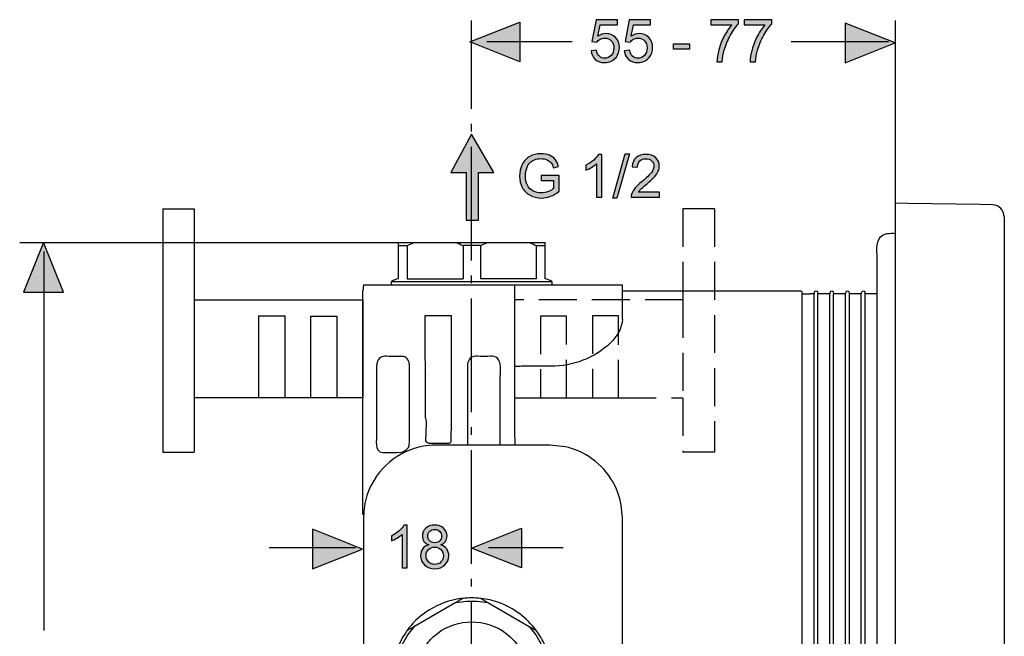
# Model space of a CAD drawing. Extents: x 71 to 209, y 77 to 147.
# Drawn here: x 142 to 188, y 118 to 147 of the extents above; entities that cross this region are included whole.
import ezdxf

# ---------------------------------------------------------------- set-up
doc = ezdxf.new("R2010")
doc.units = 0
doc.header["$MEASUREMENT"] = 0
for name, pattern in [('AI-LINETYPE-1', [2.469446, 1.76389, -0.705556]), ('AI-LINETYPE-19', [7.05556, 5.29167, -0.705556, 0.352778, -0.705556]), ('AI-LINETYPE-2', [2.469446, 1.76389, -0.705556]), ('AI-LINETYPE-3', [2.469446, 1.76389, -0.705556]), ('AI-LINETYPE-4', [2.469446, 1.76389, -0.705556]), ('AI-LINETYPE-5', [2.469446, 1.76389, -0.705556]), ('AI-LINETYPE-6', [2.469446, 1.76389, -0.705556]), ('AI-LINETYPE-7', [2.469446, 1.76389, -0.705556])]:
    doc.linetypes.add(name, pattern=pattern)
doc.layers.add('EBENE_1', color=7, linetype='CONTINUOUS')

# ---------------------------------------------------------------- blocks, each defined once
blk = doc.blocks.new('BLOCK_26')
at = {"layer": 'EBENE_1', "color": 7}
for points in [[(159.563, 136.821), (160.307, 136.821), (162.23, 136.821), (163.72, 136.821), (165.643, 136.821), (166.387, 136.821)], [(159.563, 135.132), (159.563, 136.68), (159.563, 136.821)], [(159.563, 136.68), (159.966, 136.68), (160.083, 136.732), (160.307, 136.821)], [(159.966, 136.68), (159.966, 135.132)], [(162.571, 136.68), (162.571, 135.132)], [(163.365, 136.68), (162.585, 136.68)], [(163.365, 136.68), (163.377, 136.684), (163.494, 136.732), (163.72, 136.821)], [(163.379, 136.68), (163.379, 135.132)], [(165.984, 135.132), (165.984, 136.68)], [(166.387, 135.132), (166.387, 136.68), (166.387, 136.821)], [(159.966, 135.132), (162.571, 135.132)], [(165.984, 135.132), (163.379, 135.132)], [(157.938, 134.85), (157.91, 134.569)], [(157.938, 134.85), (159.246, 134.85), (164.964, 134.85), (166.704, 134.85), (169.983, 134.85)], [(159.246, 134.85), (159.246, 134.999)], [(159.246, 134.999), (166.704, 134.999)], [(166.704, 134.999), (166.704, 134.85)], [(169.983, 133.253), (169.983, 134.57), (169.983, 134.85)], [(169.983, 134.57), (178.032, 134.57)], [(178.347, 134.43), (178.712, 134.43)], [(178.347, 98.685), (178.347, 134.43)], [(178.9, 134.43), (178.712, 134.43)], [(178.9, 98.685), (178.9, 134.43)], [(179.444, 134.43), (179.078, 134.43)], [(179.078, 98.685), (179.078, 134.43)], [(179.633, 134.43), (179.444, 134.43)], [(179.633, 98.685), (179.633, 134.43)], [(180.177, 134.43), (179.809, 134.43)], [(179.809, 98.685), (179.809, 134.43)], [(180.363, 134.43), (180.177, 134.43)], [(180.363, 98.685), (180.363, 134.43)], [(180.907, 134.43), (180.542, 134.43)], [(180.542, 98.685), (180.542, 134.43)], [(181.095, 134.43), (180.907, 134.43)], [(181.095, 98.685), (181.095, 134.43)], [(181.639, 134.43), (181.274, 134.43)], [(181.274, 98.685), (181.274, 134.43)], [(181.827, 134.43), (181.639, 134.43)], [(181.827, 134.43), (181.832, 134.446)], [(181.827, 98.685), (181.827, 134.43)], [(160.815, 133.429), (162.039, 133.429)], [(160.823, 129.197), (160.815, 133.429)], [(162.031, 129.193), (162.039, 133.429)], [(160.823, 130.657), (160.825, 130.639)], [(160.823, 128.659), (160.823, 128.733), (160.823, 129.197)], [(162.031, 128.659), (162.031, 128.681), (162.031, 129.193)], [(162.23, 120.069), (160.307, 118.958), (159.966, 118.761)], [(162.23, 120.069), (162.232, 120.069), (162.726, 120.136)], [(162.571, 120.265), (162.559, 120.257), (162.232, 120.069)], [(162.726, 120.136), (163.224, 120.136)], [(163.224, 120.136), (163.718, 120.069), (163.72, 120.069)], [(163.379, 120.265), (163.399, 120.253), (163.718, 120.069)], [(163.72, 120.069), (165.643, 118.958), (165.979, 118.765), (165.984, 118.761)], [(159.999, 118.564), (160.307, 118.958)], [(165.643, 118.958), (165.95, 118.564)], [(159.749, 118.132), (159.999, 118.564)], [(165.95, 118.564), (166.2, 118.132)]]:
    blk.add_lwpolyline(points, dxfattribs=at)
for points, knots in [([(181.832, 96.435), (181.832, 96.435), (181.832, 96.996), (181.832, 96.996), (181.832, 96.996), (181.832, 98.669), (181.832, 98.669), (181.832, 98.669), (181.832, 134.446), (181.832, 134.446), (181.832, 134.446), (181.832, 136.119), (181.832, 136.119), (181.832, 136.478), (181.738, 136.952), (182.113, 137.168), (182.171, 137.202), (182.232, 137.224), (182.298, 137.235), (182.417, 137.255), (182.57, 137.244), (182.677, 137.244)], [0, 0, 0, 0, 1, 1, 1, 2, 2, 2, 3, 3, 3, 4, 4, 4, 5, 5, 5, 6, 6, 6, 7, 7, 7, 7]), ([(162.23, 136.821), (162.347, 136.777), (162.458, 136.732), (162.571, 136.68), (162.571, 136.68), (162.585, 136.68), (162.585, 136.68)], [0, 0, 0, 0, 1, 1, 1, 2, 2, 2, 2]), ([(165.643, 136.821), (165.758, 136.777), (165.871, 136.732), (165.984, 136.68), (165.984, 136.68), (166.387, 136.68), (166.387, 136.68)], [0, 0, 0, 0, 1, 1, 1, 2, 2, 2, 2]), ([(164.964, 134.85), (164.964, 134.116), (164.962, 132.511), (164.962, 131.05), (164.96, 129.495), (164.96, 128.101), (164.96, 128.101), (164.96, 128.101), (164.986, 127.393), (164.986, 127.393), (164.986, 127.393), (164.986, 127.391), (164.986, 127.391)], [0, 0, 0, 0, 1, 1, 1, 2, 2, 2, 3, 3, 3, 4, 4, 4, 4]), ([(157.912, 124.171), (157.92, 124.633), (157.91, 125.101), (157.91, 125.566), (157.91, 125.566), (157.91, 134.005), (157.91, 134.005), (157.91, 134.005), (157.91, 134.569), (157.91, 134.569)], [0, 0, 0, 0, 1, 1, 1, 2, 2, 2, 3, 3, 3, 3]), ([(178.032, 134.57), (178.032, 134.57), (178.266, 134.57), (178.266, 134.57), (178.333, 134.567), (178.335, 134.473), (178.347, 134.43)], [0, 0, 0, 0, 1, 1, 1, 2, 2, 2, 2]), ([(178.9, 134.43), (178.92, 134.501), (178.915, 134.57), (178.998, 134.57), (179.063, 134.567), (179.065, 134.473), (179.078, 134.43)], [0, 0, 0, 0, 1, 1, 1, 2, 2, 2, 2]), ([(179.633, 134.43), (179.651, 134.501), (179.647, 134.57), (179.73, 134.57), (179.796, 134.567), (179.798, 134.473), (179.809, 134.43)], [0, 0, 0, 0, 1, 1, 1, 2, 2, 2, 2]), ([(180.363, 134.43), (180.383, 134.501), (180.379, 134.57), (180.46, 134.57), (180.528, 134.567), (180.53, 134.473), (180.542, 134.43)], [0, 0, 0, 0, 1, 1, 1, 2, 2, 2, 2]), ([(181.095, 134.43), (181.115, 134.501), (181.112, 134.57), (181.193, 134.57), (181.26, 134.567), (181.262, 134.473), (181.274, 134.43)], [0, 0, 0, 0, 1, 1, 1, 2, 2, 2, 2]), ([(169.983, 133.253), (169.971, 132.815), (169.729, 132.437), (169.425, 132.144), (168.697, 131.439), (167.669, 131.062), (166.665, 131.06), (166.665, 131.06), (166.101, 131.06), (166.101, 131.06), (166.101, 131.06), (165.679, 131.06), (165.679, 131.06), (165.133, 131.06), (165.266, 131.054), (164.962, 131.05), (164.958, 131.05), (164.952, 131.05), (164.949, 131.05)], [0, 0, 0, 0, 1, 1, 1, 2, 2, 2, 3, 3, 3, 4, 4, 4, 5, 5, 5, 6, 6, 6, 6]), ([(159.942, 127.185), (159.795, 127.086), (159.801, 127.086), (159.712, 127.062), (159.712, 127.062), (159.494, 127.044), (159.494, 127.044), (159.494, 127.044), (159.164, 127.044), (159.164, 127.044), (159.164, 127.044), (158.835, 127.044), (158.835, 127.044), (158.422, 127.062), (158.553, 127.669), (158.553, 127.889), (158.553, 127.889), (158.553, 130.519), (158.553, 130.519), (158.553, 130.519), (158.553, 131.082), (158.553, 131.082), (158.553, 131.136), (158.561, 131.181), (158.575, 131.235), (158.589, 131.281), (158.606, 131.318), (158.628, 131.36), (158.767, 131.608), (159.069, 131.511), (159.317, 131.511), (159.317, 131.511), (159.803, 131.511), (159.803, 131.511), (159.993, 131.489), (160.079, 131.245), (160.081, 131.082), (160.081, 131.082), (160.081, 130.519), (160.081, 130.519), (160.081, 130.519), (160.081, 127.889), (160.081, 127.889), (160.081, 127.502), (160.105, 127.296), (159.942, 127.185)], [0, 0, 0, 0, 1, 1, 1, 2, 2, 2, 3, 3, 3, 4, 4, 4, 5, 5, 5, 6, 6, 6, 7, 7, 7, 8, 8, 8, 9, 9, 9, 10, 10, 10, 11, 11, 11, 12, 12, 12, 13, 13, 13, 14, 14, 14, 15, 15, 15, 15]), ([(164.302, 127.395), (164.302, 127.395), (164.302, 127.959), (164.302, 127.959), (164.302, 127.959), (164.302, 130.519), (164.302, 130.519), (164.302, 130.655), (164.339, 131.027), (164.28, 131.235), (164.266, 131.279), (164.248, 131.318), (164.226, 131.36), (164.085, 131.608), (163.79, 131.511), (163.537, 131.511), (163.289, 131.511), (162.99, 131.608), (162.851, 131.36), (162.827, 131.318), (162.809, 131.281), (162.797, 131.235), (162.782, 131.181), (162.775, 131.136), (162.774, 131.082), (162.774, 131.082), (162.774, 130.519), (162.774, 130.519), (162.774, 130.519), (162.774, 127.959), (162.774, 127.959), (162.774, 127.959), (162.774, 127.395), (162.774, 127.395)], [0, 0, 0, 0, 1, 1, 1, 2, 2, 2, 3, 3, 3, 4, 4, 4, 5, 5, 5, 6, 6, 6, 7, 7, 7, 8, 8, 8, 9, 9, 9, 10, 10, 10, 11, 11, 11, 11]), ([(160.821, 128.659), (160.881, 128.483), (160.835, 128.074), (160.835, 127.853), (160.835, 127.641), (160.768, 127.51), (160.976, 127.482), (160.976, 127.482), (161.428, 127.482), (161.428, 127.482), (161.428, 127.482), (161.882, 127.482), (161.882, 127.482), (161.924, 127.482), (162.02, 127.494), (162.02, 127.566)], [0, 0, 0, 0, 1, 1, 1, 2, 2, 2, 3, 3, 3, 4, 4, 4, 5, 5, 5, 5]), ([(169.983, 124.016), (169.983, 124.016), (169.983, 123.452), (169.983, 123.452), (169.983, 123.452), (169.983, 109.663), (169.983, 109.663), (169.983, 109.079), (169.981, 108.498), (169.779, 107.942), (169.373, 106.833), (168.358, 105.98), (167.193, 105.773), (166.82, 105.708), (166.415, 105.722), (166.044, 105.722), (166.044, 105.722), (164.946, 105.722), (164.946, 105.722), (164.946, 105.722), (164.302, 105.722), (164.302, 105.722), (164.302, 105.722), (162.774, 105.722), (162.774, 105.722), (162.774, 105.722), (161.877, 105.722), (161.877, 105.722), (161.503, 105.722), (161.101, 105.708), (160.728, 105.773), (160.158, 105.874), (159.587, 106.14), (159.144, 106.511), (158.549, 107.012), (158.124, 107.748), (157.989, 108.512), (157.963, 108.653), (157.952, 108.799), (157.944, 108.948), (157.932, 109.188), (157.938, 109.431), (157.938, 109.663), (157.938, 109.663), (157.938, 123.452), (157.938, 123.452), (157.938, 123.692), (157.938, 123.93), (157.952, 124.169), (157.973, 124.508), (158.023, 124.845), (158.142, 125.172), (158.547, 126.284), (159.563, 127.135), (160.728, 127.341), (161.101, 127.407), (161.503, 127.393), (161.877, 127.393), (161.877, 127.393), (162.774, 127.393), (162.774, 127.393), (162.774, 127.393), (164.302, 127.393), (164.302, 127.393), (164.302, 127.393), (164.986, 127.393), (164.986, 127.393), (164.986, 127.393), (166.044, 127.393), (166.044, 127.393), (166.044, 127.393), (166.605, 127.393), (166.605, 127.393), (167, 127.357), (167.385, 127.326), (167.762, 127.189), (168.681, 126.855), (169.445, 126.091), (169.779, 125.172), (169.915, 124.796), (169.949, 124.411), (169.983, 124.016)], [0, 0, 0, 0, 1, 1, 1, 2, 2, 2, 3, 3, 3, 4, 4, 4, 5, 5, 5, 6, 6, 6, 7, 7, 7, 8, 8, 8, 9, 9, 9, 10, 10, 10, 11, 11, 11, 12, 12, 12, 13, 13, 13, 14, 14, 14, 15, 15, 15, 16, 16, 16, 17, 17, 17, 18, 18, 18, 19, 19, 19, 20, 20, 20, 21, 21, 21, 22, 22, 22, 23, 23, 23, 24, 24, 24, 25, 25, 25, 26, 26, 26, 27, 27, 27, 27]), ([(166.695, 116.83), (166.719, 116.239), (166.659, 115.594), (166.387, 115.054), (166.385, 115.05), (166.383, 115.044), (166.381, 115.04), (166.381, 115.04), (166.205, 114.693), (166.205, 114.693), (166.137, 114.574), (166.062, 114.461), (165.979, 114.35), (165.76, 114.048), (165.494, 113.78), (165.195, 113.56), (164.782, 113.256), (164.299, 113.028), (163.798, 112.921), (163.662, 112.893), (163.526, 112.869), (163.389, 112.856), (163.117, 112.824), (162.843, 112.82), (162.571, 112.85), (162.416, 112.863), (162.264, 112.891), (162.113, 112.929), (161.627, 113.052), (161.166, 113.258), (160.761, 113.556), (160.458, 113.78), (160.192, 114.048), (159.974, 114.35), (159.811, 114.572), (159.672, 114.812), (159.563, 115.062), (159.356, 115.531), (159.246, 116.041), (159.246, 116.558), (159.246, 117.054), (159.337, 117.61), (159.563, 118.061), (159.565, 118.065), (159.567, 118.07), (159.569, 118.075), (159.795, 118.521), (159.684, 118.328), (159.958, 118.749), (159.96, 118.753), (159.964, 118.757), (159.966, 118.761), (160.188, 119.097), (160.515, 119.39), (160.845, 119.616), (161.279, 119.914), (161.764, 120.123), (162.283, 120.222), (162.377, 120.239), (162.468, 120.251), (162.559, 120.257), (162.696, 120.273), (162.833, 120.279), (162.976, 120.287), (163.118, 120.279), (163.26, 120.269), (163.399, 120.253), (163.682, 120.224), (163.958, 120.172), (164.234, 120.069), (164.935, 119.807), (165.542, 119.354), (165.979, 118.765), (166.139, 118.549), (166.276, 118.313), (166.387, 118.061), (166.387, 118.061), (166.387, 118.059), (166.387, 118.059), (166.405, 118.021), (166.421, 117.983), (166.437, 117.943), (166.582, 117.584), (166.657, 117.215), (166.695, 116.83)], [0, 0, 0, 0, 1, 1, 1, 2, 2, 2, 3, 3, 3, 4, 4, 4, 5, 5, 5, 6, 6, 6, 7, 7, 7, 8, 8, 8, 9, 9, 9, 10, 10, 10, 11, 11, 11, 12, 12, 12, 13, 13, 13, 14, 14, 14, 15, 15, 15, 16, 16, 16, 17, 17, 17, 18, 18, 18, 19, 19, 19, 20, 20, 20, 21, 21, 21, 22, 22, 22, 23, 23, 23, 24, 24, 24, 25, 25, 25, 26, 26, 26, 27, 27, 27, 28, 28, 28, 28]), ([(165.593, 116.558), (165.562, 117.027), (165.48, 117.453), (165.242, 117.866), (165.069, 118.164), (164.841, 118.426), (164.57, 118.634), (163.641, 119.346), (162.311, 119.346), (161.382, 118.634), (161.2, 118.495), (161.037, 118.333), (160.898, 118.152), (160.69, 117.878), (160.535, 117.567), (160.446, 117.235), (160.359, 116.904), (160.335, 116.556), (160.38, 116.215), (160.424, 115.876), (160.537, 115.546), (160.708, 115.249), (160.938, 114.852), (161.27, 114.518), (161.666, 114.29), (162.079, 114.052), (162.506, 113.971), (162.976, 113.941), (163.327, 113.963), (163.649, 114.002), (163.976, 114.14), (164.722, 114.449), (165.294, 115.1), (165.504, 115.88), (165.582, 116.176), (165.573, 116.255), (165.593, 116.558)], [0, 0, 0, 0, 1, 1, 1, 2, 2, 2, 3, 3, 3, 4, 4, 4, 5, 5, 5, 6, 6, 6, 7, 7, 7, 8, 8, 8, 9, 9, 9, 10, 10, 10, 11, 11, 11, 12, 12, 12, 12])]:
    blk.add_open_spline(points, degree=3, knots=knots, dxfattribs=at)
for points in [[(159.563, 135.132), (159.446, 135.106), (159.346, 135.065), (159.246, 134.999)], [(166.704, 134.999), (166.604, 135.065), (166.504, 135.106), (166.387, 135.132)], [(162.02, 127.566), (162.02, 127.929), (162.035, 128.294), (162.031, 128.659)]]:
    blk.add_open_spline(points, degree=3, dxfattribs=at)
blk = doc.blocks.new('BLOCK_25')
at = {"layer": 'EBENE_1'}
blk.add_blockref('BLOCK_26', (0, 0), dxfattribs=at)
blk = doc.blocks.new('BLOCK_24')
at = {"layer": 'EBENE_1'}
blk.add_blockref('BLOCK_25', (0, 0), dxfattribs=at)
blk = doc.blocks.new('BLOCK_30')
at = {"layer": 'EBENE_1', "color": 7}
for points in [[(148.607, 138.383), (150.071, 138.383)], [(148.607, 138.383), (148.607, 127.056)], [(150.071, 138.383), (150.071, 134.15), (150.071, 129.594), (150.071, 127.056)], [(150.071, 134.15), (157.91, 134.15), (157.91, 129.594), (156.702, 129.594), (155.493, 129.594), (154.285, 129.594), (153.076, 129.594), (150.071, 129.594)], [(148.607, 127.056), (150.071, 127.056)]]:
    blk.add_lwpolyline(points, dxfattribs=at)
at = {"layer": 'EBENE_1', "color": 250}
for points in [[(153.076, 129.584), (153.076, 129.594), (153.076, 133.406), (154.285, 133.406), (154.285, 129.594), (154.285, 129.584)], [(155.493, 129.602), (155.493, 133.388), (156.702, 133.388), (156.702, 129.602)]]:
    blk.add_lwpolyline(points, dxfattribs=at)
blk = doc.blocks.new('BLOCK_29')
at = {"layer": 'EBENE_1'}
blk.add_blockref('BLOCK_30', (0, 0), dxfattribs=at)
blk = doc.blocks.new('BLOCK_28')
at = {"layer": 'EBENE_1'}
blk.add_blockref('BLOCK_29', (0, 0), dxfattribs=at)
blk = doc.blocks.new('BLOCK_27')
at = {"layer": 'EBENE_1'}
blk.add_blockref('BLOCK_28', (0, 0), dxfattribs=at)
blk = doc.blocks.new('BLOCK_34')
at = {"layer": 'EBENE_1', "color": 7, "linetype": 'AI-LINETYPE-1'}
blk.add_lwpolyline([(174.264, 138.383), (172.8, 138.383)], dxfattribs=at)
at = {"layer": 'EBENE_1', "color": 7, "linetype": 'AI-LINETYPE-4'}
blk.add_lwpolyline([(172.8, 138.383), (172.8, 134.15), (172.8, 129.594), (172.8, 127.056)], dxfattribs=at)
at = {"layer": 'EBENE_1', "color": 7, "linetype": 'AI-LINETYPE-5'}
blk.add_lwpolyline([(174.264, 138.383), (174.264, 127.056)], dxfattribs=at)
at = {"layer": 'EBENE_1', "color": 7, "linetype": 'AI-LINETYPE-3'}
blk.add_lwpolyline([(172.8, 134.15), (164.962, 134.15), (164.962, 129.594), (166.169, 129.594), (167.378, 129.594), (168.587, 129.594), (169.795, 129.594), (172.8, 129.594)], dxfattribs=at)
at = {"layer": 'EBENE_1', "color": 250, "linetype": 'AI-LINETYPE-7'}
blk.add_lwpolyline([(167.378, 129.602), (167.378, 133.388), (166.169, 133.388), (166.169, 129.602)], dxfattribs=at)
at = {"layer": 'EBENE_1', "color": 250, "linetype": 'AI-LINETYPE-6'}
blk.add_lwpolyline([(169.795, 129.584), (169.795, 129.594), (169.795, 133.406), (168.587, 133.406), (168.587, 129.594), (168.587, 129.584)], dxfattribs=at)
at = {"layer": 'EBENE_1', "color": 7, "linetype": 'AI-LINETYPE-2'}
blk.add_lwpolyline([(174.264, 127.056), (172.8, 127.056)], dxfattribs=at)
blk = doc.blocks.new('BLOCK_33')
at = {"layer": 'EBENE_1'}
blk.add_blockref('BLOCK_34', (0, 0), dxfattribs=at)
blk = doc.blocks.new('BLOCK_32')
at = {"layer": 'EBENE_1'}
blk.add_blockref('BLOCK_33', (0, 0), dxfattribs=at)
blk = doc.blocks.new('BLOCK_31')
at = {"layer": 'EBENE_1'}
blk.add_blockref('BLOCK_32', (0, 0), dxfattribs=at)
blk = doc.blocks.new('BLOCK_23')
at = {"layer": 'EBENE_1'}
for name in ['BLOCK_27', 'BLOCK_31', 'BLOCK_24']:
    blk.add_blockref(name, (0, 0), dxfattribs=at)
blk = doc.blocks.new('BLOCK_22')
at = {"layer": 'EBENE_1'}
blk.add_blockref('BLOCK_23', (0, 0), dxfattribs=at)
blk = doc.blocks.new('BLOCK_21')
at = {"layer": 'EBENE_1'}
blk.add_blockref('BLOCK_22', (0, 0), dxfattribs=at)
blk = doc.blocks.new('BLOCK_44')
at = {"layer": 'EBENE_1'}
h = blk.add_hatch(color=7, dxfattribs=at)
h.dxf.hatch_style = 2
edge = h.paths.add_edge_path()
edge.add_spline(control_points=[(166.201, 139.703), (166.201, 139.703), (166.201, 139.937), (166.201, 139.937), (166.201, 139.937), (167.043, 139.937), (167.043, 139.937), (167.043, 139.937), (167.043, 139.2), (167.043, 139.2), (166.914, 139.097), (166.78, 139.019), (166.642, 138.967), (166.505, 138.915), (166.364, 138.889), (166.219, 138.889), (166.024, 138.889), (165.846, 138.931), (165.686, 139.015), (165.527, 139.099), (165.406, 139.22), (165.325, 139.378), (165.243, 139.536), (165.203, 139.713), (165.203, 139.908), (165.203, 140.102), (165.243, 140.283), (165.324, 140.45), (165.405, 140.618), (165.522, 140.743), (165.673, 140.824), (165.826, 140.906), (166.001, 140.947), (166.199, 140.947), (166.343, 140.947), (166.473, 140.923), (166.589, 140.877), (166.706, 140.83), (166.796, 140.765), (166.863, 140.682), (166.929, 140.599), (166.979, 140.49), (167.013, 140.356), (167.013, 140.356), (166.776, 140.291), (166.776, 140.291), (166.746, 140.392), (166.709, 140.472), (166.665, 140.53), (166.62, 140.588), (166.557, 140.634), (166.475, 140.67), (166.392, 140.704), (166.301, 140.722), (166.2, 140.722), (166.08, 140.722), (165.976, 140.703), (165.888, 140.667), (165.8, 140.63), (165.729, 140.582), (165.675, 140.522), (165.622, 140.462), (165.58, 140.397), (165.55, 140.325), (165.499, 140.202), (165.474, 140.069), (165.474, 139.925), (165.474, 139.747), (165.505, 139.599), (165.566, 139.48), (165.627, 139.36), (165.716, 139.271), (165.833, 139.213), (165.949, 139.155), (166.073, 139.126), (166.205, 139.126), (166.318, 139.126), (166.43, 139.148), (166.539, 139.192), (166.647, 139.236), (166.729, 139.283), (166.785, 139.333), (166.785, 139.333), (166.785, 139.703), (166.785, 139.703), (166.785, 139.703), (166.201, 139.703), (166.201, 139.703)], knot_values=[0, 0, 0, 0, 1, 1, 1, 2, 2, 2, 3, 3, 3, 4, 4, 4, 5, 5, 5, 6, 6, 6, 7, 7, 7, 8, 8, 8, 9, 9, 9, 10, 10, 10, 11, 11, 11, 12, 12, 12, 13, 13, 13, 14, 14, 14, 15, 15, 15, 16, 16, 16, 17, 17, 17, 18, 18, 18, 19, 19, 19, 20, 20, 20, 21, 21, 21, 22, 22, 22, 23, 23, 23, 24, 24, 24, 25, 25, 25, 26, 26, 26, 27, 27, 27, 28, 28, 28, 29, 29, 29, 29], degree=3, periodic=1)
h = blk.add_hatch(color=7, dxfattribs=at)
h.dxf.hatch_style = 2
edge = h.paths.add_edge_path()
edge.add_spline(control_points=[(169.024, 138.924), (169.024, 138.924), (168.779, 138.924), (168.779, 138.924), (168.779, 138.924), (168.779, 140.479), (168.779, 140.479), (168.72, 140.423), (168.643, 140.367), (168.548, 140.311), (168.452, 140.255), (168.366, 140.213), (168.29, 140.185), (168.29, 140.185), (168.29, 140.421), (168.29, 140.421), (168.427, 140.485), (168.547, 140.563), (168.649, 140.654), (168.751, 140.746), (168.824, 140.834), (168.866, 140.92), (168.866, 140.92), (169.024, 140.92), (169.024, 140.92), (169.024, 140.92), (169.024, 138.924), (169.024, 138.924)], knot_values=[0, 0, 0, 0, 1, 1, 1, 2, 2, 2, 3, 3, 3, 4, 4, 4, 5, 5, 5, 6, 6, 6, 7, 7, 7, 8, 8, 8, 9, 9, 9, 9], degree=3, periodic=1)
h = blk.add_hatch(color=7, dxfattribs=at)
h.dxf.hatch_style = 2
h.paths.add_polyline_path([(169.533, 138.889), (170.11, 140.947), (170.307, 140.947), (169.73, 138.889)])
h = blk.add_hatch(color=7, dxfattribs=at)
h.dxf.hatch_style = 2
edge = h.paths.add_edge_path()
edge.add_spline(control_points=[(171.704, 139.157), (171.704, 139.157), (171.704, 138.924), (171.704, 138.924), (171.704, 138.924), (170.389, 138.924), (170.389, 138.924), (170.387, 138.982), (170.397, 139.039), (170.417, 139.093), (170.451, 139.182), (170.504, 139.27), (170.579, 139.357), (170.652, 139.444), (170.758, 139.544), (170.898, 139.658), (171.114, 139.835), (171.26, 139.976), (171.335, 140.079), (171.411, 140.183), (171.449, 140.281), (171.449, 140.374), (171.449, 140.471), (171.415, 140.552), (171.345, 140.619), (171.276, 140.685), (171.186, 140.718), (171.075, 140.718), (170.958, 140.718), (170.864, 140.683), (170.793, 140.612), (170.723, 140.542), (170.687, 140.444), (170.687, 140.319), (170.687, 140.319), (170.436, 140.345), (170.436, 140.345), (170.452, 140.532), (170.517, 140.675), (170.629, 140.773), (170.741, 140.871), (170.892, 140.92), (171.081, 140.92), (171.272, 140.92), (171.423, 140.867), (171.533, 140.761), (171.645, 140.656), (171.701, 140.525), (171.701, 140.368), (171.701, 140.289), (171.684, 140.21), (171.651, 140.133), (171.619, 140.056), (171.565, 139.975), (171.49, 139.89), (171.414, 139.806), (171.289, 139.689), (171.114, 139.54), (170.967, 139.417), (170.873, 139.334), (170.832, 139.29), (170.79, 139.246), (170.756, 139.202), (170.729, 139.157), (170.729, 139.157), (171.704, 139.157), (171.704, 139.157)], knot_values=[0, 0, 0, 0, 1, 1, 1, 2, 2, 2, 3, 3, 3, 4, 4, 4, 5, 5, 5, 6, 6, 6, 7, 7, 7, 8, 8, 8, 9, 9, 9, 10, 10, 10, 11, 11, 11, 12, 12, 12, 13, 13, 13, 14, 14, 14, 15, 15, 15, 16, 16, 16, 17, 17, 17, 18, 18, 18, 19, 19, 19, 20, 20, 20, 21, 21, 21, 22, 22, 22, 22], degree=3, periodic=1)
blk.add_lwpolyline([(169.533, 138.889), (170.11, 140.947), (170.307, 140.947), (169.73, 138.889), (169.533, 138.889)], dxfattribs=at)
for points, knots in [([(166.201, 139.703), (166.201, 139.703), (166.201, 139.937), (166.201, 139.937), (166.201, 139.937), (167.043, 139.937), (167.043, 139.937), (167.043, 139.937), (167.043, 139.2), (167.043, 139.2), (166.914, 139.097), (166.78, 139.019), (166.642, 138.967), (166.505, 138.915), (166.364, 138.889), (166.219, 138.889), (166.024, 138.889), (165.846, 138.931), (165.686, 139.015), (165.527, 139.099), (165.406, 139.22), (165.325, 139.378), (165.243, 139.536), (165.203, 139.713), (165.203, 139.908), (165.203, 140.102), (165.243, 140.283), (165.324, 140.45), (165.405, 140.618), (165.522, 140.743), (165.673, 140.824), (165.826, 140.906), (166.001, 140.947), (166.199, 140.947), (166.343, 140.947), (166.473, 140.923), (166.589, 140.877), (166.706, 140.83), (166.796, 140.765), (166.863, 140.682), (166.929, 140.599), (166.979, 140.49), (167.013, 140.356), (167.013, 140.356), (166.776, 140.291), (166.776, 140.291), (166.746, 140.392), (166.709, 140.472), (166.665, 140.53), (166.62, 140.588), (166.557, 140.634), (166.475, 140.67), (166.392, 140.704), (166.301, 140.722), (166.2, 140.722), (166.08, 140.722), (165.976, 140.703), (165.888, 140.667), (165.8, 140.63), (165.729, 140.582), (165.675, 140.522), (165.622, 140.462), (165.58, 140.397), (165.55, 140.325), (165.499, 140.202), (165.474, 140.069), (165.474, 139.925), (165.474, 139.747), (165.505, 139.599), (165.566, 139.48), (165.627, 139.36), (165.716, 139.271), (165.833, 139.213), (165.949, 139.155), (166.073, 139.126), (166.205, 139.126), (166.318, 139.126), (166.43, 139.148), (166.539, 139.192), (166.647, 139.236), (166.729, 139.283), (166.785, 139.333), (166.785, 139.333), (166.785, 139.703), (166.785, 139.703), (166.785, 139.703), (166.201, 139.703), (166.201, 139.703)], [0, 0, 0, 0, 1, 1, 1, 2, 2, 2, 3, 3, 3, 4, 4, 4, 5, 5, 5, 6, 6, 6, 7, 7, 7, 8, 8, 8, 9, 9, 9, 10, 10, 10, 11, 11, 11, 12, 12, 12, 13, 13, 13, 14, 14, 14, 15, 15, 15, 16, 16, 16, 17, 17, 17, 18, 18, 18, 19, 19, 19, 20, 20, 20, 21, 21, 21, 22, 22, 22, 23, 23, 23, 24, 24, 24, 25, 25, 25, 26, 26, 26, 27, 27, 27, 28, 28, 28, 29, 29, 29, 29]), ([(169.024, 138.924), (169.024, 138.924), (168.779, 138.924), (168.779, 138.924), (168.779, 138.924), (168.779, 140.479), (168.779, 140.479), (168.72, 140.423), (168.643, 140.367), (168.548, 140.311), (168.452, 140.255), (168.366, 140.213), (168.29, 140.185), (168.29, 140.185), (168.29, 140.421), (168.29, 140.421), (168.427, 140.485), (168.547, 140.563), (168.649, 140.654), (168.751, 140.746), (168.824, 140.834), (168.866, 140.92), (168.866, 140.92), (169.024, 140.92), (169.024, 140.92), (169.024, 140.92), (169.024, 138.924), (169.024, 138.924)], [0, 0, 0, 0, 1, 1, 1, 2, 2, 2, 3, 3, 3, 4, 4, 4, 5, 5, 5, 6, 6, 6, 7, 7, 7, 8, 8, 8, 9, 9, 9, 9]), ([(171.704, 139.157), (171.704, 139.157), (171.704, 138.924), (171.704, 138.924), (171.704, 138.924), (170.389, 138.924), (170.389, 138.924), (170.387, 138.982), (170.397, 139.039), (170.417, 139.093), (170.451, 139.182), (170.504, 139.27), (170.579, 139.357), (170.652, 139.444), (170.758, 139.544), (170.898, 139.658), (171.114, 139.835), (171.26, 139.976), (171.335, 140.079), (171.411, 140.183), (171.449, 140.281), (171.449, 140.374), (171.449, 140.471), (171.415, 140.552), (171.345, 140.619), (171.276, 140.685), (171.186, 140.718), (171.075, 140.718), (170.958, 140.718), (170.864, 140.683), (170.793, 140.612), (170.723, 140.542), (170.687, 140.444), (170.687, 140.319), (170.687, 140.319), (170.436, 140.345), (170.436, 140.345), (170.452, 140.532), (170.517, 140.675), (170.629, 140.773), (170.741, 140.871), (170.892, 140.92), (171.081, 140.92), (171.272, 140.92), (171.423, 140.867), (171.533, 140.761), (171.645, 140.656), (171.701, 140.525), (171.701, 140.368), (171.701, 140.289), (171.684, 140.21), (171.651, 140.133), (171.619, 140.056), (171.565, 139.975), (171.49, 139.89), (171.414, 139.806), (171.289, 139.689), (171.114, 139.54), (170.967, 139.417), (170.873, 139.334), (170.832, 139.29), (170.79, 139.246), (170.756, 139.202), (170.729, 139.157), (170.729, 139.157), (171.704, 139.157), (171.704, 139.157)], [0, 0, 0, 0, 1, 1, 1, 2, 2, 2, 3, 3, 3, 4, 4, 4, 5, 5, 5, 6, 6, 6, 7, 7, 7, 8, 8, 8, 9, 9, 9, 10, 10, 10, 11, 11, 11, 12, 12, 12, 13, 13, 13, 14, 14, 14, 15, 15, 15, 16, 16, 16, 17, 17, 17, 18, 18, 18, 19, 19, 19, 20, 20, 20, 21, 21, 21, 22, 22, 22, 22])]:
    blk.add_open_spline(points, degree=3, knots=knots, dxfattribs=at)
blk = doc.blocks.new('BLOCK_49')
at = {"layer": 'EBENE_1'}
h = blk.add_hatch(color=7, dxfattribs=at)
h.dxf.hatch_style = 2
edge = h.paths.add_edge_path()
edge.add_spline(control_points=[(168.525, 145.744), (168.525, 145.744), (168.781, 145.766), (168.781, 145.766), (168.8, 145.641), (168.844, 145.547), (168.913, 145.484), (168.982, 145.422), (169.065, 145.39), (169.164, 145.39), (169.282, 145.39), (169.382, 145.435), (169.464, 145.523), (169.545, 145.612), (169.585, 145.73), (169.585, 145.876), (169.585, 146.016), (169.546, 146.126), (169.468, 146.206), (169.391, 146.286), (169.288, 146.327), (169.16, 146.327), (169.081, 146.327), (169.01, 146.309), (168.947, 146.273), (168.884, 146.238), (168.834, 146.191), (168.798, 146.135), (168.798, 146.135), (168.568, 146.164), (168.568, 146.164), (168.568, 146.164), (168.761, 147.186), (168.761, 147.186), (168.761, 147.186), (169.751, 147.186), (169.751, 147.186), (169.751, 147.186), (169.751, 146.951), (169.751, 146.951), (169.751, 146.951), (168.956, 146.951), (168.956, 146.951), (168.956, 146.951), (168.848, 146.418), (168.848, 146.418), (168.968, 146.501), (169.094, 146.542), (169.225, 146.542), (169.399, 146.542), (169.545, 146.482), (169.665, 146.362), (169.784, 146.241), (169.844, 146.087), (169.844, 145.897), (169.844, 145.717), (169.792, 145.562), (169.687, 145.431), (169.559, 145.269), (169.385, 145.189), (169.164, 145.189), (168.983, 145.189), (168.836, 145.239), (168.721, 145.341), (168.607, 145.442), (168.541, 145.577), (168.525, 145.744)], knot_values=[0, 0, 0, 0, 1, 1, 1, 2, 2, 2, 3, 3, 3, 4, 4, 4, 5, 5, 5, 6, 6, 6, 7, 7, 7, 8, 8, 8, 9, 9, 9, 10, 10, 10, 11, 11, 11, 12, 12, 12, 13, 13, 13, 14, 14, 14, 15, 15, 15, 16, 16, 16, 17, 17, 17, 18, 18, 18, 19, 19, 19, 20, 20, 20, 21, 21, 21, 22, 22, 22, 22], degree=3, periodic=1)
h = blk.add_hatch(color=7, dxfattribs=at)
h.dxf.hatch_style = 2
edge = h.paths.add_edge_path()
edge.add_spline(control_points=[(170.07, 145.744), (170.07, 145.744), (170.326, 145.766), (170.326, 145.766), (170.345, 145.641), (170.389, 145.547), (170.458, 145.484), (170.527, 145.422), (170.611, 145.39), (170.709, 145.39), (170.828, 145.39), (170.927, 145.435), (171.008, 145.523), (171.09, 145.612), (171.13, 145.73), (171.13, 145.876), (171.13, 146.016), (171.091, 146.126), (171.014, 146.206), (170.935, 146.286), (170.833, 146.327), (170.705, 146.327), (170.626, 146.327), (170.555, 146.309), (170.492, 146.273), (170.429, 146.238), (170.379, 146.191), (170.343, 146.135), (170.343, 146.135), (170.113, 146.164), (170.113, 146.164), (170.113, 146.164), (170.306, 147.186), (170.306, 147.186), (170.306, 147.186), (171.296, 147.186), (171.296, 147.186), (171.296, 147.186), (171.296, 146.951), (171.296, 146.951), (171.296, 146.951), (170.501, 146.951), (170.501, 146.951), (170.501, 146.951), (170.394, 146.418), (170.394, 146.418), (170.513, 146.501), (170.638, 146.542), (170.77, 146.542), (170.944, 146.542), (171.09, 146.482), (171.21, 146.362), (171.33, 146.241), (171.389, 146.087), (171.389, 145.897), (171.389, 145.717), (171.337, 145.562), (171.232, 145.431), (171.104, 145.269), (170.93, 145.189), (170.709, 145.189), (170.528, 145.189), (170.38, 145.239), (170.266, 145.341), (170.152, 145.442), (170.086, 145.577), (170.07, 145.744)], knot_values=[0, 0, 0, 0, 1, 1, 1, 2, 2, 2, 3, 3, 3, 4, 4, 4, 5, 5, 5, 6, 6, 6, 7, 7, 7, 8, 8, 8, 9, 9, 9, 10, 10, 10, 11, 11, 11, 12, 12, 12, 13, 13, 13, 14, 14, 14, 15, 15, 15, 16, 16, 16, 17, 17, 17, 18, 18, 18, 19, 19, 19, 20, 20, 20, 21, 21, 21, 22, 22, 22, 22], degree=3, periodic=1)
h = blk.add_hatch(color=7, dxfattribs=at)
h.dxf.hatch_style = 2
edge = h.paths.add_edge_path()
edge.add_spline(control_points=[(174.101, 146.951), (174.101, 146.951), (174.101, 147.186), (174.101, 147.186), (174.101, 147.186), (175.389, 147.186), (175.389, 147.186), (175.389, 147.186), (175.389, 146.996), (175.389, 146.996), (175.262, 146.861), (175.136, 146.683), (175.012, 146.459), (174.888, 146.235), (174.791, 146.006), (174.723, 145.77), (174.674, 145.603), (174.643, 145.421), (174.63, 145.223), (174.63, 145.223), (174.378, 145.223), (174.378, 145.223), (174.381, 145.379), (174.412, 145.568), (174.471, 145.79), (174.53, 146.012), (174.614, 146.225), (174.724, 146.431), (174.835, 146.637), (174.952, 146.81), (175.076, 146.951), (175.076, 146.951), (174.101, 146.951), (174.101, 146.951)], knot_values=[0, 0, 0, 0, 1, 1, 1, 2, 2, 2, 3, 3, 3, 4, 4, 4, 5, 5, 5, 6, 6, 6, 7, 7, 7, 8, 8, 8, 9, 9, 9, 10, 10, 10, 11, 11, 11, 11], degree=3, periodic=1)
h = blk.add_hatch(color=7, dxfattribs=at)
h.dxf.hatch_style = 2
edge = h.paths.add_edge_path()
edge.add_spline(control_points=[(175.646, 146.951), (175.646, 146.951), (175.646, 147.186), (175.646, 147.186), (175.646, 147.186), (176.934, 147.186), (176.934, 147.186), (176.934, 147.186), (176.934, 146.996), (176.934, 146.996), (176.808, 146.861), (176.682, 146.683), (176.557, 146.459), (176.432, 146.235), (176.336, 146.006), (176.268, 145.77), (176.22, 145.603), (176.188, 145.421), (176.175, 145.223), (176.175, 145.223), (175.924, 145.223), (175.924, 145.223), (175.926, 145.379), (175.957, 145.568), (176.016, 145.79), (176.075, 146.012), (176.16, 146.225), (176.269, 146.431), (176.38, 146.637), (176.497, 146.81), (176.621, 146.951), (176.621, 146.951), (175.646, 146.951), (175.646, 146.951)], knot_values=[0, 0, 0, 0, 1, 1, 1, 2, 2, 2, 3, 3, 3, 4, 4, 4, 5, 5, 5, 6, 6, 6, 7, 7, 7, 8, 8, 8, 9, 9, 9, 10, 10, 10, 11, 11, 11, 11], degree=3, periodic=1)
h = blk.add_hatch(color=7, dxfattribs=at)
h.dxf.hatch_style = 2
h.paths.add_polyline_path([(172.359, 145.82), (172.359, 146.065), (173.111, 146.065), (173.111, 145.82)])
blk.add_lwpolyline([(172.359, 145.82), (172.359, 146.065), (173.111, 146.065), (173.111, 145.82), (172.359, 145.82)], dxfattribs=at)
for points, knots in [([(168.525, 145.744), (168.525, 145.744), (168.781, 145.766), (168.781, 145.766), (168.8, 145.641), (168.844, 145.547), (168.913, 145.484), (168.982, 145.422), (169.065, 145.39), (169.164, 145.39), (169.282, 145.39), (169.382, 145.435), (169.464, 145.523), (169.545, 145.612), (169.585, 145.73), (169.585, 145.876), (169.585, 146.016), (169.546, 146.126), (169.468, 146.206), (169.391, 146.286), (169.288, 146.327), (169.16, 146.327), (169.081, 146.327), (169.01, 146.309), (168.947, 146.273), (168.884, 146.238), (168.834, 146.191), (168.798, 146.135), (168.798, 146.135), (168.568, 146.164), (168.568, 146.164), (168.568, 146.164), (168.761, 147.186), (168.761, 147.186), (168.761, 147.186), (169.751, 147.186), (169.751, 147.186), (169.751, 147.186), (169.751, 146.951), (169.751, 146.951), (169.751, 146.951), (168.956, 146.951), (168.956, 146.951), (168.956, 146.951), (168.848, 146.418), (168.848, 146.418), (168.968, 146.501), (169.094, 146.542), (169.225, 146.542), (169.399, 146.542), (169.545, 146.482), (169.665, 146.362), (169.784, 146.241), (169.844, 146.087), (169.844, 145.897), (169.844, 145.717), (169.792, 145.562), (169.687, 145.431), (169.559, 145.269), (169.385, 145.189), (169.164, 145.189), (168.983, 145.189), (168.836, 145.239), (168.721, 145.341), (168.607, 145.442), (168.541, 145.577), (168.525, 145.744)], [0, 0, 0, 0, 1, 1, 1, 2, 2, 2, 3, 3, 3, 4, 4, 4, 5, 5, 5, 6, 6, 6, 7, 7, 7, 8, 8, 8, 9, 9, 9, 10, 10, 10, 11, 11, 11, 12, 12, 12, 13, 13, 13, 14, 14, 14, 15, 15, 15, 16, 16, 16, 17, 17, 17, 18, 18, 18, 19, 19, 19, 20, 20, 20, 21, 21, 21, 22, 22, 22, 22]), ([(170.07, 145.744), (170.07, 145.744), (170.326, 145.766), (170.326, 145.766), (170.345, 145.641), (170.389, 145.547), (170.458, 145.484), (170.527, 145.422), (170.611, 145.39), (170.709, 145.39), (170.828, 145.39), (170.927, 145.435), (171.008, 145.523), (171.09, 145.612), (171.13, 145.73), (171.13, 145.876), (171.13, 146.016), (171.091, 146.126), (171.014, 146.206), (170.935, 146.286), (170.833, 146.327), (170.705, 146.327), (170.626, 146.327), (170.555, 146.309), (170.492, 146.273), (170.429, 146.238), (170.379, 146.191), (170.343, 146.135), (170.343, 146.135), (170.113, 146.164), (170.113, 146.164), (170.113, 146.164), (170.306, 147.186), (170.306, 147.186), (170.306, 147.186), (171.296, 147.186), (171.296, 147.186), (171.296, 147.186), (171.296, 146.951), (171.296, 146.951), (171.296, 146.951), (170.501, 146.951), (170.501, 146.951), (170.501, 146.951), (170.394, 146.418), (170.394, 146.418), (170.513, 146.501), (170.638, 146.542), (170.77, 146.542), (170.944, 146.542), (171.09, 146.482), (171.21, 146.362), (171.33, 146.241), (171.389, 146.087), (171.389, 145.897), (171.389, 145.717), (171.337, 145.562), (171.232, 145.431), (171.104, 145.269), (170.93, 145.189), (170.709, 145.189), (170.528, 145.189), (170.38, 145.239), (170.266, 145.341), (170.152, 145.442), (170.086, 145.577), (170.07, 145.744)], [0, 0, 0, 0, 1, 1, 1, 2, 2, 2, 3, 3, 3, 4, 4, 4, 5, 5, 5, 6, 6, 6, 7, 7, 7, 8, 8, 8, 9, 9, 9, 10, 10, 10, 11, 11, 11, 12, 12, 12, 13, 13, 13, 14, 14, 14, 15, 15, 15, 16, 16, 16, 17, 17, 17, 18, 18, 18, 19, 19, 19, 20, 20, 20, 21, 21, 21, 22, 22, 22, 22]), ([(174.101, 146.951), (174.101, 146.951), (174.101, 147.186), (174.101, 147.186), (174.101, 147.186), (175.389, 147.186), (175.389, 147.186), (175.389, 147.186), (175.389, 146.996), (175.389, 146.996), (175.262, 146.861), (175.136, 146.683), (175.012, 146.459), (174.888, 146.235), (174.791, 146.006), (174.723, 145.77), (174.674, 145.603), (174.643, 145.421), (174.63, 145.223), (174.63, 145.223), (174.378, 145.223), (174.378, 145.223), (174.381, 145.379), (174.412, 145.568), (174.471, 145.79), (174.53, 146.012), (174.614, 146.225), (174.724, 146.431), (174.835, 146.637), (174.952, 146.81), (175.076, 146.951), (175.076, 146.951), (174.101, 146.951), (174.101, 146.951)], [0, 0, 0, 0, 1, 1, 1, 2, 2, 2, 3, 3, 3, 4, 4, 4, 5, 5, 5, 6, 6, 6, 7, 7, 7, 8, 8, 8, 9, 9, 9, 10, 10, 10, 11, 11, 11, 11]), ([(175.646, 146.951), (175.646, 146.951), (175.646, 147.186), (175.646, 147.186), (175.646, 147.186), (176.934, 147.186), (176.934, 147.186), (176.934, 147.186), (176.934, 146.996), (176.934, 146.996), (176.808, 146.861), (176.682, 146.683), (176.557, 146.459), (176.432, 146.235), (176.336, 146.006), (176.268, 145.77), (176.22, 145.603), (176.188, 145.421), (176.175, 145.223), (176.175, 145.223), (175.924, 145.223), (175.924, 145.223), (175.926, 145.379), (175.957, 145.568), (176.016, 145.79), (176.075, 146.012), (176.16, 146.225), (176.269, 146.431), (176.38, 146.637), (176.497, 146.81), (176.621, 146.951), (176.621, 146.951), (175.646, 146.951), (175.646, 146.951)], [0, 0, 0, 0, 1, 1, 1, 2, 2, 2, 3, 3, 3, 4, 4, 4, 5, 5, 5, 6, 6, 6, 7, 7, 7, 8, 8, 8, 9, 9, 9, 10, 10, 10, 11, 11, 11, 11])]:
    blk.add_open_spline(points, degree=3, knots=knots, dxfattribs=at)
blk = doc.blocks.new('BLOCK_52')
at = {"layer": 'EBENE_1'}
h = blk.add_hatch(color=7, dxfattribs=at)
h.dxf.hatch_style = 2
edge = h.paths.add_edge_path()
edge.add_spline(control_points=[(159.977, 121.676), (159.977, 121.676), (159.732, 121.676), (159.732, 121.676), (159.732, 121.676), (159.732, 123.232), (159.732, 123.232), (159.673, 123.176), (159.596, 123.12), (159.5, 123.064), (159.405, 123.008), (159.319, 122.966), (159.243, 122.938), (159.243, 122.938), (159.243, 123.174), (159.243, 123.174), (159.38, 123.238), (159.499, 123.316), (159.602, 123.407), (159.704, 123.498), (159.776, 123.587), (159.819, 123.673), (159.819, 123.673), (159.977, 123.673), (159.977, 123.673), (159.977, 123.673), (159.977, 121.676), (159.977, 121.676)], knot_values=[0, 0, 0, 0, 1, 1, 1, 2, 2, 2, 3, 3, 3, 4, 4, 4, 5, 5, 5, 6, 6, 6, 7, 7, 7, 8, 8, 8, 9, 9, 9, 9], degree=3, periodic=1)
h = blk.add_hatch(color=7, dxfattribs=at)
h.dxf.hatch_style = 2
edge = h.paths.add_edge_path()
edge.add_spline(control_points=[(160.98, 122.754), (160.878, 122.791), (160.803, 122.844), (160.754, 122.913), (160.705, 122.982), (160.68, 123.064), (160.68, 123.16), (160.68, 123.305), (160.732, 123.426), (160.836, 123.525), (160.939, 123.624), (161.078, 123.673), (161.25, 123.673), (161.424, 123.673), (161.563, 123.623), (161.669, 123.522), (161.774, 123.421), (161.827, 123.298), (161.827, 123.153), (161.827, 123.061), (161.803, 122.981), (161.754, 122.912), (161.706, 122.844), (161.633, 122.791), (161.534, 122.754), (161.656, 122.715), (161.75, 122.65), (161.813, 122.562), (161.878, 122.473), (161.909, 122.367), (161.909, 122.244), (161.909, 122.074), (161.849, 121.931), (161.729, 121.816), (161.609, 121.7), (161.45, 121.642), (161.254, 121.642), (161.058, 121.642), (160.9, 121.7), (160.78, 121.817), (160.659, 121.933), (160.599, 122.077), (160.599, 122.251), (160.599, 122.38), (160.632, 122.489), (160.698, 122.576), (160.764, 122.663), (160.858, 122.723), (160.98, 122.754)], knot_values=[0, 0, 0, 0, 1, 1, 1, 2, 2, 2, 3, 3, 3, 4, 4, 4, 5, 5, 5, 6, 6, 6, 7, 7, 7, 8, 8, 8, 9, 9, 9, 10, 10, 10, 11, 11, 11, 12, 12, 12, 13, 13, 13, 14, 14, 14, 15, 15, 15, 16, 16, 16, 16], degree=3, periodic=1)
edge = h.paths.add_edge_path()
edge.add_spline(control_points=[(160.851, 122.25), (160.851, 122.18), (160.867, 122.113), (160.9, 122.048), (160.932, 121.983), (160.981, 121.933), (161.046, 121.897), (161.111, 121.861), (161.182, 121.844), (161.256, 121.844), (161.373, 121.844), (161.469, 121.881), (161.545, 121.956), (161.621, 122.031), (161.658, 122.126), (161.658, 122.242), (161.658, 122.359), (161.619, 122.456), (161.541, 122.533), (161.464, 122.61), (161.366, 122.648), (161.248, 122.648), (161.133, 122.648), (161.038, 122.61), (160.963, 122.535), (160.888, 122.458), (160.851, 122.364), (160.851, 122.25)], knot_values=[0, 0, 0, 0, 1, 1, 1, 2, 2, 2, 3, 3, 3, 4, 4, 4, 5, 5, 5, 6, 6, 6, 7, 7, 7, 8, 8, 8, 9, 9, 9, 9], degree=3, periodic=1)
edge = h.paths.add_edge_path()
edge.add_spline(control_points=[(160.931, 123.168), (160.931, 123.074), (160.961, 122.997), (161.021, 122.938), (161.081, 122.878), (161.16, 122.848), (161.256, 122.848), (161.35, 122.848), (161.427, 122.878), (161.487, 122.937), (161.546, 122.996), (161.576, 123.069), (161.576, 123.154), (161.576, 123.244), (161.545, 123.319), (161.484, 123.38), (161.423, 123.441), (161.346, 123.471), (161.254, 123.471), (161.16, 123.471), (161.083, 123.442), (161.022, 123.382), (160.962, 123.322), (160.931, 123.251), (160.931, 123.168)], knot_values=[0, 0, 0, 0, 1, 1, 1, 2, 2, 2, 3, 3, 3, 4, 4, 4, 5, 5, 5, 6, 6, 6, 7, 7, 7, 8, 8, 8, 8], degree=3, periodic=1)
for points, knots in [([(159.977, 121.676), (159.977, 121.676), (159.732, 121.676), (159.732, 121.676), (159.732, 121.676), (159.732, 123.232), (159.732, 123.232), (159.673, 123.176), (159.596, 123.12), (159.5, 123.064), (159.405, 123.008), (159.319, 122.966), (159.243, 122.938), (159.243, 122.938), (159.243, 123.174), (159.243, 123.174), (159.38, 123.238), (159.499, 123.316), (159.602, 123.407), (159.704, 123.498), (159.776, 123.587), (159.819, 123.673), (159.819, 123.673), (159.977, 123.673), (159.977, 123.673), (159.977, 123.673), (159.977, 121.676), (159.977, 121.676)], [0, 0, 0, 0, 1, 1, 1, 2, 2, 2, 3, 3, 3, 4, 4, 4, 5, 5, 5, 6, 6, 6, 7, 7, 7, 8, 8, 8, 9, 9, 9, 9]), ([(160.98, 122.754), (160.878, 122.791), (160.803, 122.844), (160.754, 122.913), (160.705, 122.982), (160.68, 123.064), (160.68, 123.16), (160.68, 123.305), (160.732, 123.426), (160.836, 123.525), (160.939, 123.624), (161.078, 123.673), (161.25, 123.673), (161.424, 123.673), (161.563, 123.623), (161.669, 123.522), (161.774, 123.421), (161.827, 123.298), (161.827, 123.153), (161.827, 123.061), (161.803, 122.981), (161.754, 122.912), (161.706, 122.844), (161.633, 122.791), (161.534, 122.754), (161.656, 122.715), (161.75, 122.65), (161.813, 122.562), (161.878, 122.473), (161.909, 122.367), (161.909, 122.244), (161.909, 122.074), (161.849, 121.931), (161.729, 121.816), (161.609, 121.7), (161.45, 121.642), (161.254, 121.642), (161.058, 121.642), (160.9, 121.7), (160.78, 121.817), (160.659, 121.933), (160.599, 122.077), (160.599, 122.251), (160.599, 122.38), (160.632, 122.489), (160.698, 122.576), (160.764, 122.663), (160.858, 122.723), (160.98, 122.754)], [0, 0, 0, 0, 1, 1, 1, 2, 2, 2, 3, 3, 3, 4, 4, 4, 5, 5, 5, 6, 6, 6, 7, 7, 7, 8, 8, 8, 9, 9, 9, 10, 10, 10, 11, 11, 11, 12, 12, 12, 13, 13, 13, 14, 14, 14, 15, 15, 15, 16, 16, 16, 16]), ([(160.931, 123.168), (160.931, 123.074), (160.961, 122.997), (161.021, 122.938), (161.081, 122.878), (161.16, 122.848), (161.256, 122.848), (161.35, 122.848), (161.427, 122.878), (161.487, 122.937), (161.546, 122.996), (161.576, 123.069), (161.576, 123.154), (161.576, 123.244), (161.545, 123.319), (161.484, 123.38), (161.423, 123.441), (161.346, 123.471), (161.254, 123.471), (161.16, 123.471), (161.083, 123.442), (161.022, 123.382), (160.962, 123.322), (160.931, 123.251), (160.931, 123.168)], [0, 0, 0, 0, 1, 1, 1, 2, 2, 2, 3, 3, 3, 4, 4, 4, 5, 5, 5, 6, 6, 6, 7, 7, 7, 8, 8, 8, 8]), ([(160.851, 122.25), (160.851, 122.18), (160.867, 122.113), (160.9, 122.048), (160.932, 121.983), (160.981, 121.933), (161.046, 121.897), (161.111, 121.861), (161.182, 121.844), (161.256, 121.844), (161.373, 121.844), (161.469, 121.881), (161.545, 121.956), (161.621, 122.031), (161.658, 122.126), (161.658, 122.242), (161.658, 122.359), (161.619, 122.456), (161.541, 122.533), (161.464, 122.61), (161.366, 122.648), (161.248, 122.648), (161.133, 122.648), (161.038, 122.61), (160.963, 122.535), (160.888, 122.458), (160.851, 122.364), (160.851, 122.25)], [0, 0, 0, 0, 1, 1, 1, 2, 2, 2, 3, 3, 3, 4, 4, 4, 5, 5, 5, 6, 6, 6, 7, 7, 7, 8, 8, 8, 9, 9, 9, 9])]:
    blk.add_open_spline(points, degree=3, knots=knots, dxfattribs=at)
blk = doc.blocks.new('BLOCK_55')
at = {"layer": 'EBENE_1', "color": 250}
for points in [[(182.677, 138.651), (182.677, 94.486)], [(187.749, 138.015), (187.749, 95.099)], [(181.827, 134.43), (181.832, 134.446)], [(181.827, 98.685), (181.827, 134.43)]]:
    blk.add_lwpolyline(points, dxfattribs=at)
for points, knots in [([(187.749, 138.015), (187.731, 138.317), (187.505, 138.565), (187.195, 138.571), (187.195, 138.571), (186.632, 138.581), (186.632, 138.581), (186.632, 138.581), (183.239, 138.64), (183.239, 138.64), (183.239, 138.64), (182.677, 138.651), (182.677, 138.651)], [0, 0, 0, 0, 1, 1, 1, 2, 2, 2, 3, 3, 3, 4, 4, 4, 4]), ([(181.832, 96.435), (181.832, 96.435), (181.832, 96.996), (181.832, 96.996), (181.832, 96.996), (181.832, 136.118), (181.832, 136.118), (181.832, 136.478), (181.738, 136.952), (182.113, 137.168), (182.171, 137.202), (182.232, 137.224), (182.298, 137.235), (182.417, 137.255), (182.57, 137.244), (182.677, 137.244)], [0, 0, 0, 0, 1, 1, 1, 2, 2, 2, 3, 3, 3, 4, 4, 4, 5, 5, 5, 5])]:
    blk.add_open_spline(points, degree=3, knots=knots, dxfattribs=at)

msp = doc.modelspace()

# ---------------------------------------------------------------- hatches: boundary and pattern name
at = {"layer": 'EBENE_1'}
h = msp.add_hatch(color=7, dxfattribs=at)
h.dxf.hatch_style = 2
h.paths.add_polyline_path([(162.893, 146.151), (165.215, 147.077), (165.215, 145.226)])
h = msp.add_hatch(color=7, dxfattribs=at)
h.dxf.hatch_style = 2
h.paths.add_polyline_path([(182.675, 146.101), (180.353, 147.028), (180.353, 145.176)])
h = msp.add_hatch(color=7, dxfattribs=at)
h.dxf.hatch_style = 2
h.paths.add_polyline_path([(162.717, 140.071), (162.717, 137.86), (163.287, 137.86), (163.287, 140.071), (164, 140.071), (162.966, 141.854), (162.004, 140.071)])
h = msp.add_hatch(color=7, dxfattribs=at)
h.dxf.hatch_style = 2
h.paths.add_polyline_path([(143.055, 136.824), (142.128, 134.502), (143.98, 134.502)])
h = msp.add_hatch(color=7, dxfattribs=at)
h.dxf.hatch_style = 2
h.paths.add_polyline_path([(157.894, 122.554), (155.572, 123.481), (155.572, 121.629)])
h = msp.add_hatch(color=7, dxfattribs=at)
h.dxf.hatch_style = 2
h.paths.add_polyline_path([(162.966, 122.604), (165.288, 123.531), (165.288, 121.679)])

# ---------------------------------------------------------------- linework, layer by layer
for points in [[(162.893, 146.151), (165.215, 147.077), (165.215, 145.226), (162.893, 146.151)], [(182.675, 146.101), (180.353, 147.028), (180.353, 145.176), (182.675, 146.101)], [(162.717, 140.071), (162.717, 137.86), (163.287, 137.86), (163.287, 140.071), (164, 140.071), (162.966, 141.854), (162.004, 140.071), (162.717, 140.071)], [(143.055, 136.824), (142.128, 134.502), (143.98, 134.502), (143.055, 136.824)], [(157.894, 122.554), (155.572, 123.481), (155.572, 121.629), (157.894, 122.554)], [(162.966, 122.604), (165.288, 123.531), (165.288, 121.679), (162.966, 122.604)]]:
    msp.add_lwpolyline(points, dxfattribs=at)
at = {"layer": 'EBENE_1', "color": 7, "linetype": 'AI-LINETYPE-19'}
msp.add_lwpolyline([(162.966, 93.65), (162.966, 147.149)], dxfattribs=at)
at = {"layer": 'EBENE_1', "color": 7}
for points in [[(182.677, 147.149), (182.677, 130.492)], [(163.676, 146.178), (167.646, 146.178)], [(177.833, 146.178), (182.355, 146.178)], [(141.948, 136.821), (161.381, 136.821)], [(143.072, 136.405), (143.072, 118.76)], [(153.545, 122.631), (157.573, 122.631)], [(163.749, 122.631), (167.221, 122.631)]]:
    msp.add_lwpolyline(points, dxfattribs=at)

# ---------------------------------------------------------------- block references
at = {"layer": 'EBENE_1'}
for name in ['BLOCK_49', 'BLOCK_44', 'BLOCK_21', 'BLOCK_55', 'BLOCK_52']:
    msp.add_blockref(name, (0, 0), dxfattribs=at)

doc.saveas('drawing.dxf')
